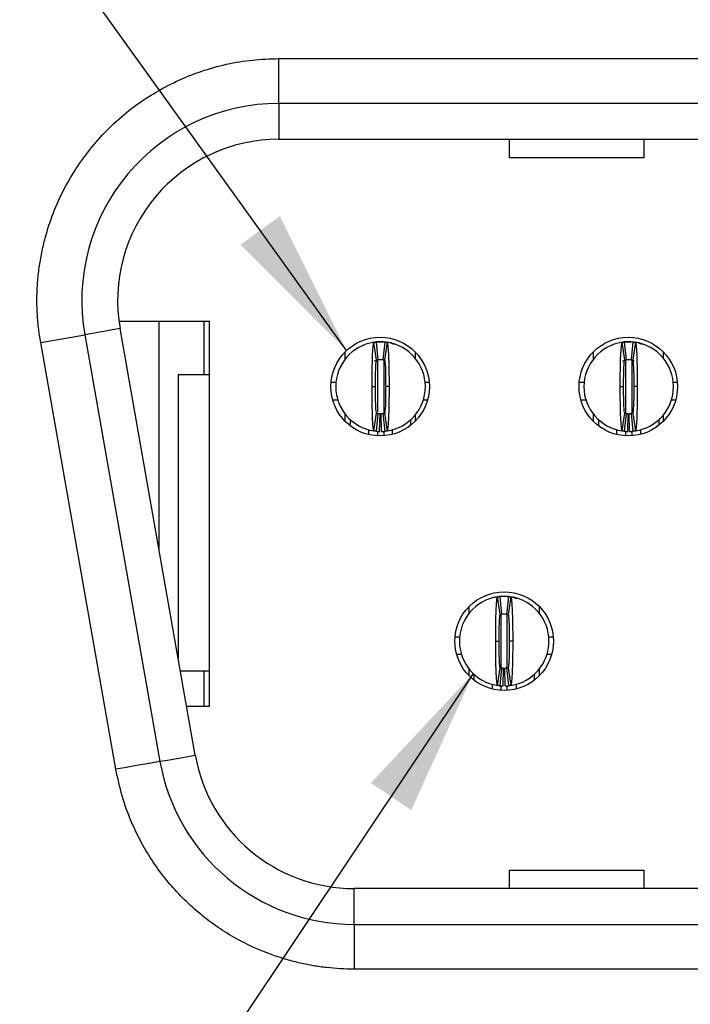
# Model space of a CAD drawing. Units: inches. Extents: x 0.1 to 16.9, y 0.1 to 10.9.
# Drawn here: x 1.9 to 2.4, y 1.5 to 2.4 of the extents above; entities that cross this region are included whole.
import ezdxf

# ---------------------------------------------------------------- set-up
doc = ezdxf.new("R2010")
doc.units = ezdxf.units.IN
doc.header["$MEASUREMENT"] = 0
doc.dimstyles.new('SLDDIMSTYLE5', dxfattribs={"dimtxt": 0.18, "dimasz": 0.13, "dimexe": 0, "dimexo": 0.0625, "dimgap": 0, "dimtad": 0, "dimtih": 1, "dimtoh": 1, "dimdec": 0, "dimrnd": 1e-09, "dimzin": 0, "dimdsep": 46, "dimtxsty": 'Standard', "dimsah": 1, "dimcen": 0.09, "dimadec": 0, "dimazin": 0, "dimtfac": 0.13, "dimtdec": 0, "dimtofl": 0, "dimtmove": 0, "dimatfit": 3, "dimfxl": 0, "dimfrac": 2, "dimtolj": 1, "dimtzin": 0, "dimarcsym": 0})

msp = doc.modelspace()

# ---------------------------------------------------------------- linework, layer by layer
at = {"color": 7, "linetype": 'Continuous', "lineweight": 25}
for p, q in [((2.08405, 2.2819), (2.08405, 2.32127)), ((2.08405, 2.32127), (3.78878, 2.32127)), ((3.78878, 2.2819), (2.08405, 2.2819)), ((2.08405, 2.2819), (2.08405, 2.2504)), ((2.08405, 2.2504), (3.78878, 2.2504)), ((2.28681, 2.23422), (2.28681, 2.2504)), ((2.40492, 2.2504), (2.40492, 2.23422)), ((2.40492, 2.23422), (2.28681, 2.23422)), ((1.94348, 2.09056), (2.02303, 2.09056)), ((1.97893, 1.88862), (1.97893, 2.09056)), ((2.0183, 2.04331), (2.0183, 2.09056)), ((2.02303, 1.75197), (2.02303, 2.09056)), ((1.87468, 2.07175), (1.91346, 2.07859)), ((1.91346, 2.07859), (1.97954, 1.70378)), ((2.01056, 1.70925), (1.94447, 2.08406)), ((1.94077, 1.69695), (1.87468, 2.07175)), ((2.16991, 2.05644), (2.16757, 2.07201)), ((2.17067, 2.07245), (2.16889, 2.07238)), ((2.16948, 2.07225), (2.17106, 2.05658)), ((2.17145, 2.07245), (2.17539, 2.07245)), ((2.17578, 2.05658), (2.17736, 2.07225)), ((2.17928, 2.07201), (2.17693, 2.05644)), ((2.38802, 2.05644), (2.38568, 2.07201)), ((2.38878, 2.07245), (2.387, 2.07238)), ((2.3876, 2.07225), (2.38917, 2.05658)), ((2.38956, 2.07245), (2.3935, 2.07245)), ((2.39389, 2.05658), (2.39547, 2.07225)), ((2.39739, 2.07201), (2.39504, 2.05644)), ((2.14232, 2.05722), (2.14232, 2.06361)), ((2.20374, 2.06361), (2.20374, 2.0582)), ((2.36043, 2.05722), (2.36043, 2.06361)), ((2.42185, 2.06361), (2.42185, 2.0582)), ((2.16791, 2.05583), (2.17141, 2.05661)), ((2.38602, 2.05583), (2.38952, 2.05661)), ((2.39354, 2.05661), (2.39643, 2.05597)), ((1.99547, 2.04331), (1.99547, 1.79484)), ((2.02303, 2.04331), (1.99547, 2.04331)), ((2.1299, 2.03701), (2.13425, 2.03701)), ((2.16594, 2.03308), (2.16893, 2.03308)), ((2.1809, 2.03308), (2.17791, 2.03308)), ((2.21259, 2.03701), (2.21616, 2.03701)), ((2.34801, 2.03701), (2.35263, 2.03701)), ((2.38405, 2.03308), (2.38704, 2.03308)), ((2.39901, 2.03308), (2.39602, 2.03308)), ((2.4307, 2.03701), (2.43427, 2.03701)), ((2.13587, 2.02127), (2.13136, 2.02127)), ((2.21469, 2.02127), (2.21098, 2.02127)), ((2.35398, 2.02127), (2.34947, 2.02127)), ((2.4328, 2.02127), (2.42909, 2.02127)), ((2.14232, 2.00254), (2.14232, 2.00894)), ((2.16757, 1.99414), (2.16991, 2.00972)), ((2.17106, 2.00957), (2.16948, 1.9939)), ((2.1709, 2.00959), (2.16983, 2.00975)), ((2.17263, 1.99371), (2.17295, 2.00946)), ((2.17421, 1.99371), (2.17389, 2.00946)), ((2.17736, 1.9939), (2.17578, 2.00957)), ((2.17693, 2.00972), (2.17928, 1.99414)), ((2.20374, 2.00796), (2.20374, 2.00254)), ((2.36043, 2.00254), (2.36043, 2.00894)), ((2.38568, 1.99414), (2.38802, 2.00972)), ((2.38917, 2.00957), (2.3876, 1.9939)), ((2.39074, 1.99371), (2.39106, 2.00946)), ((2.39232, 1.99371), (2.392, 2.00946)), ((2.39547, 1.9939), (2.39389, 2.00957)), ((2.39504, 2.00972), (2.39739, 1.99414)), ((2.42185, 2.00796), (2.42185, 2.00254)), ((2.14704, 1.99843), (2.14704, 2.00385)), ((2.1998, 2.00385), (2.1998, 1.99904)), ((2.36515, 1.99843), (2.36515, 2.00385)), ((2.41791, 2.00385), (2.41791, 1.99904)), ((2.16279, 1.99542), (2.16279, 1.991)), ((2.18405, 1.9912), (2.18405, 1.99533)), ((2.3809, 1.99542), (2.3809, 1.991)), ((2.40216, 1.9912), (2.40216, 1.99533)), ((2.27857, 1.83281), (2.27623, 1.84839)), ((2.27933, 1.84883), (2.2773, 1.84874)), ((2.27815, 1.84863), (2.27972, 1.83296)), ((2.28011, 1.84883), (2.28405, 1.84883)), ((2.28445, 1.83296), (2.28602, 1.84863)), ((2.28794, 1.84839), (2.2856, 1.83281)), ((2.25137, 1.83409), (2.25137, 1.83999)), ((2.31279, 1.83999), (2.31279, 1.83409)), ((2.23896, 1.81339), (2.24291, 1.81339)), ((2.2746, 1.80946), (2.2776, 1.80946)), ((2.28956, 1.80946), (2.28657, 1.80946)), ((2.32126, 1.81339), (2.32521, 1.81339)), ((2.24453, 1.79764), (2.24042, 1.79764)), ((2.32375, 1.79764), (2.31964, 1.79764)), ((1.99747, 1.78347), (2.02303, 1.78347)), ((2.0183, 1.75197), (2.0183, 1.78347)), ((2.25137, 1.77892), (2.25137, 1.78482)), ((2.27623, 1.77052), (2.27857, 1.7861)), ((2.27972, 1.78595), (2.27815, 1.77028)), ((2.27956, 1.78597), (2.27849, 1.78613)), ((2.2813, 1.77009), (2.28161, 1.78584)), ((2.28287, 1.77009), (2.28256, 1.78584)), ((2.28602, 1.77028), (2.28445, 1.78595)), ((2.2856, 1.7861), (2.28794, 1.77052)), ((2.31279, 1.78482), (2.31279, 1.77892)), ((2.25571, 1.77511), (2.25571, 1.78023)), ((2.30846, 1.78023), (2.30846, 1.77511)), ((2.27145, 1.7718), (2.27145, 1.76747)), ((2.29271, 1.77181), (2.29271, 1.76747)), ((2.02303, 1.75197), (2.00303, 1.75197)), ((2.28681, 1.59213), (2.28681, 1.60831)), ((2.28681, 1.60831), (2.40492, 1.60831)), ((2.40492, 1.60831), (2.40492, 1.59213)), ((2.15014, 1.56064), (2.15014, 1.59213)), ((3.72269, 1.59213), (2.15014, 1.59213)), ((2.15014, 1.56064), (3.72269, 1.56064)), ((2.15014, 1.56064), (2.15014, 1.52127)), ((3.72269, 1.52127), (2.15014, 1.52127))]:
    msp.add_line(p, q, dxfattribs=at)
at = {"color": 8, "linetype": 'Continuous', "lineweight": 25}
for p, q in [((2.17067, 2.05666), (2.17067, 2.0108)), ((2.17618, 2.05666), (2.17618, 2.0098)), ((2.38878, 2.05666), (2.38878, 2.00994)), ((2.39429, 2.05608), (2.39429, 2.00994)), ((2.17067, 1.99407), (2.17067, 1.98983)), ((2.17618, 1.99402), (2.17618, 1.98988)), ((2.38878, 1.9938), (2.38878, 1.98983)), ((2.39429, 1.99402), (2.39429, 1.98988)), ((2.27933, 1.78635), (2.27933, 1.83223)), ((2.28484, 1.78635), (2.28484, 1.83265)), ((2.27933, 1.76624), (2.27933, 1.77018)), ((2.28484, 1.76624), (2.28484, 1.77044))]:
    msp.add_line(p, q, dxfattribs=at)
at = {"color": 7, "linetype": 'Continuous', "lineweight": 25, "flags": 128}
for points in [[(1.94447, 2.08406), (1.93787, 2.08289), (1.93182, 2.08183), (1.92647, 2.08088), (1.92192, 2.08008), (1.91828, 2.07944), (1.91562, 2.07897), (1.914, 2.07868), (1.91346, 2.07859)], [(2.16682, 2.07199), (2.16684, 2.07199), (2.17145, 2.07245)], [(2.18203, 2.07149), (2.18443, 2.07065), (2.18464, 2.07056)], [(2.38493, 2.07199), (2.38496, 2.07199), (2.38956, 2.07245)], [(2.40014, 2.07149), (2.40254, 2.07065), (2.40275, 2.07056)], [(2.27347, 1.84787), (2.27551, 1.84837), (2.28011, 1.84883)], [(2.28685, 1.84866), (2.28866, 1.84837), (2.29307, 1.84704)], [(1.97954, 1.70378), (1.98009, 1.70388), (1.98171, 1.70417), (1.98437, 1.70463), (1.98801, 1.70528), (1.99256, 1.70608), (1.99791, 1.70702), (2.00395, 1.70809), (2.01056, 1.70925)], [(1.97954, 1.70378), (1.9788, 1.70365), (1.97659, 1.70326), (1.97301, 1.70263), (1.96819, 1.70178), (1.96231, 1.70075), (1.95561, 1.69956), (1.94834, 1.69828), (1.94077, 1.69695)]]:
    msp.add_lwpolyline(points, dxfattribs=at)
at = {"color": 7, "linetype": 'Continuous', "lineweight": 25}
for centre in [(2.17303, 2.03308), (2.39114, 2.03308), (2.28208, 1.80946)]:
    msp.add_circle(centre, 0.04331, dxfattribs=at)
for centre, radius, start, end in [((2.08405, 2.10867), 0.17323, 90, 190), ((2.08405, 2.10867), 0.14173, 90, 190), ((2.17342, 2.03308), 0.03937, 98.55218, 261.44782), ((2.17342, 2.03308), 0.03937, 84.26083, 95.73917), ((2.17342, 2.03308), 0.03937, 278.55218, 81.44782), ((2.39153, 2.03308), 0.03937, 98.55218, 261.44782), ((2.39153, 2.03308), 0.03937, 84.26083, 95.73917), ((2.39153, 2.03308), 0.03937, 278.55218, 81.44782), ((2.17342, 2.03308), 0.02362, 84.26083, 95.73917), ((2.39153, 2.03308), 0.02362, 84.26083, 95.73917), ((2.17342, 2.03308), 0.02362, 264.26083, 268.85401), ((2.17342, 2.03308), 0.02362, 271.14599, 275.73917), ((2.39153, 2.03308), 0.02362, 264.26083, 268.85401), ((2.39153, 2.03308), 0.02362, 271.14599, 275.73917), ((2.17342, 2.03308), 0.03937, 264.26083, 268.85401), ((2.17342, 2.03308), 0.03937, 271.14599, 275.73917), ((2.39153, 2.03308), 0.03937, 264.26083, 268.85401), ((2.39153, 2.03308), 0.03937, 271.14599, 275.73917), ((2.28208, 1.80946), 0.03937, 98.55218, 261.44782), ((2.28208, 1.80946), 0.03937, 84.26083, 95.73917), ((2.28208, 1.80946), 0.03937, 278.55218, 81.44782), ((2.28208, 1.80946), 0.02362, 84.26083, 95.73917), ((2.28208, 1.80946), 0.02362, 264.26083, 268.85401), ((2.28208, 1.80946), 0.02362, 271.14599, 275.73917), ((2.28208, 1.80946), 0.03937, 264.26083, 268.85401), ((2.28208, 1.80946), 0.03937, 271.14599, 275.73917), ((2.15014, 1.73386), 0.14173, 190, 270), ((2.15014, 1.73386), 0.17323, 190, 270)]:
    msp.add_arc(centre, radius, start, end, dxfattribs=at)
for points, knots in [([(1.87468, 2.07175), (1.87399, 2.07616), (1.8726, 2.08493), (1.87155, 2.09818), (1.87128, 2.11137), (1.87186, 2.12454), (1.87326, 2.13766), (1.87551, 2.15074), (1.88108, 2.1744), (1.89386, 2.20768), (1.91993, 2.24636), (1.95351, 2.27877), (1.98691, 2.29884), (2.01559, 2.31044), (2.03791, 2.31667), (2.06079, 2.32055), (2.07627, 2.32103), (2.08405, 2.32127)], [0, 0, 0, 0, 0.036115, 0.071876, 0.107419, 0.142887, 0.17842, 0.21416, 0.250246, 0.375085, 0.50004, 0.624879, 0.749834, 0.812689, 0.87483, 0.937016, 1, 1, 1, 1]), ([(2.16594, 2.03308), (2.16594, 2.0433), (2.16612, 2.05341), (2.16672, 2.0677), (2.16714, 2.07194), (2.16757, 2.07201)], [0, 0, 0, 0, 0.5, 0.5, 1, 1, 1, 1]), ([(2.16757, 2.07201), (2.16784, 2.07205), (2.16812, 2.07209), (2.16839, 2.07212), (2.16857, 2.07215), (2.16876, 2.07217), (2.16894, 2.07219), (2.16912, 2.07221), (2.1693, 2.07223), (2.16948, 2.07225)], [0, 0, 0, 0, 0.0002490119, 0.0002490119, 0.0002490119, 0.0004143199, 0.0004143199, 0.0004143199, 0.000579628, 0.000579628, 0.000579628, 0.000579628]), ([(2.17145, 2.07245), (2.17145, 2.07245), (2.17132, 2.07244), (2.17103, 2.07242), (2.17077, 2.07239), (2.17051, 2.07236), (2.1702, 2.07232), (2.17007, 2.0723), (2.17007, 2.0723)], [0, 0, 0, 0, 0.25, 0.375, 0.5, 0.625, 0.75, 1, 1, 1, 1]), ([(2.17618, 2.07245), (2.17891, 2.07236), (2.18213, 2.07225), (2.18484, 2.07066), (2.18526, 2.07041)], [0, 0, 0, 0, 0.844892, 1, 1, 1, 1]), ([(2.17736, 2.07225), (2.17763, 2.07222), (2.17791, 2.07219), (2.17818, 2.07216), (2.17837, 2.07214), (2.17855, 2.07211), (2.17873, 2.07209), (2.17891, 2.07206), (2.17909, 2.07204), (2.17928, 2.07201)], [0, 0, 0, 0, 0.0002490119, 0.0002490119, 0.0002490119, 0.0004143199, 0.0004143199, 0.0004143199, 0.000579628, 0.000579628, 0.000579628, 0.000579628]), ([(2.17928, 2.07201), (2.17971, 2.07195), (2.18013, 2.06772), (2.18073, 2.0533), (2.1809, 2.04327), (2.1809, 2.03308)], [0, 0, 0, 0, 0.5, 0.5, 1, 1, 1, 1]), ([(2.38405, 2.03308), (2.38405, 2.0433), (2.38423, 2.05341), (2.38483, 2.0677), (2.38525, 2.07194), (2.38568, 2.07201)], [0, 0, 0, 0, 0.5, 0.5, 1, 1, 1, 1]), ([(2.38568, 2.07201), (2.38595, 2.07205), (2.38623, 2.07209), (2.3865, 2.07212), (2.38668, 2.07215), (2.38687, 2.07217), (2.38705, 2.07219), (2.38723, 2.07221), (2.38741, 2.07223), (2.3876, 2.07225)], [0, 0, 0, 0, 0.0002490119, 0.0002490119, 0.0002490119, 0.0004143199, 0.0004143199, 0.0004143199, 0.000579628, 0.000579628, 0.000579628, 0.000579628]), ([(2.38956, 2.07245), (2.38956, 2.07245), (2.38943, 2.07244), (2.38914, 2.07242), (2.38888, 2.07239), (2.38862, 2.07236), (2.38831, 2.07232), (2.38818, 2.0723), (2.38818, 2.0723)], [0, 0, 0, 0, 0.25, 0.375, 0.5, 0.625, 0.75, 1, 1, 1, 1]), ([(2.39429, 2.07245), (2.39702, 2.07236), (2.40024, 2.07225), (2.40295, 2.07066), (2.40337, 2.07041)], [0, 0, 0, 0, 0.844892, 1, 1, 1, 1]), ([(2.39547, 2.07225), (2.39574, 2.07222), (2.39602, 2.07219), (2.39629, 2.07216), (2.39648, 2.07214), (2.39666, 2.07211), (2.39684, 2.07209), (2.39702, 2.07206), (2.3972, 2.07204), (2.39739, 2.07201)], [0, 0, 0, 0, 0.0002490119, 0.0002490119, 0.0002490119, 0.0004143199, 0.0004143199, 0.0004143199, 0.000579628, 0.000579628, 0.000579628, 0.000579628]), ([(2.39739, 2.07201), (2.39782, 2.07195), (2.39824, 2.06772), (2.39884, 2.0533), (2.39901, 2.04327), (2.39901, 2.03308)], [0, 0, 0, 0, 0.5, 0.5, 1, 1, 1, 1]), ([(2.16893, 2.03308), (2.16893, 2.03922), (2.16904, 2.04524), (2.1694, 2.05387), (2.16965, 2.0564), (2.16991, 2.05644)], [0, 0, 0, 0, 0.5, 0.5, 1, 1, 1, 1]), ([(2.16991, 2.05644), (2.17007, 2.05646), (2.17024, 2.05648), (2.1704, 2.05651), (2.17051, 2.05652), (2.17062, 2.05653), (2.17073, 2.05655), (2.17084, 2.05656), (2.17095, 2.05657), (2.17106, 2.05658)], [0, 0, 0, 0, 0.0002490118, 0.0002490118, 0.0002490118, 0.0004141535, 0.0004141535, 0.0004141535, 0.0005792952, 0.0005792952, 0.0005792952, 0.0005792952]), ([(2.17578, 2.05658), (2.17595, 2.05656), (2.17611, 2.05655), (2.17628, 2.05653), (2.17639, 2.05651), (2.1765, 2.0565), (2.17661, 2.05648), (2.17672, 2.05647), (2.17683, 2.05645), (2.17693, 2.05644)], [0, 0, 0, 0, 0.0002490118, 0.0002490118, 0.0002490118, 0.0004141535, 0.0004141535, 0.0004141535, 0.0005792952, 0.0005792952, 0.0005792952, 0.0005792952]), ([(2.17693, 2.05644), (2.17719, 2.0564), (2.17744, 2.05391), (2.1778, 2.04527), (2.17791, 2.0392), (2.17791, 2.03308)], [0, 0, 0, 0, 0.5, 0.5, 1, 1, 1, 1]), ([(2.38704, 2.03308), (2.38704, 2.03922), (2.38715, 2.04524), (2.38751, 2.05387), (2.38776, 2.0564), (2.38802, 2.05644)], [0, 0, 0, 0, 0.5, 0.5, 1, 1, 1, 1]), ([(2.38802, 2.05644), (2.38818, 2.05646), (2.38835, 2.05648), (2.38851, 2.05651), (2.38862, 2.05652), (2.38873, 2.05653), (2.38884, 2.05655), (2.38895, 2.05656), (2.38906, 2.05657), (2.38917, 2.05658)], [0, 0, 0, 0, 0.0002490118, 0.0002490118, 0.0002490118, 0.0004141535, 0.0004141535, 0.0004141535, 0.0005792952, 0.0005792952, 0.0005792952, 0.0005792952]), ([(2.39389, 2.05658), (2.39406, 2.05656), (2.39422, 2.05655), (2.39439, 2.05653), (2.3945, 2.05651), (2.39461, 2.0565), (2.39472, 2.05648), (2.39483, 2.05647), (2.39494, 2.05645), (2.39504, 2.05644)], [0, 0, 0, 0, 0.0002490118, 0.0002490118, 0.0002490118, 0.0004141535, 0.0004141535, 0.0004141535, 0.0005792952, 0.0005792952, 0.0005792952, 0.0005792952]), ([(2.39504, 2.05644), (2.3953, 2.0564), (2.39555, 2.05391), (2.39591, 2.04527), (2.39602, 2.0392), (2.39602, 2.03308)], [0, 0, 0, 0, 0.5, 0.5, 1, 1, 1, 1]), ([(2.16757, 1.99414), (2.16714, 1.99421), (2.16672, 1.99843), (2.16612, 2.01285), (2.16594, 2.02288), (2.16594, 2.03308)], [0, 0, 0, 0, 0.5, 0.5, 1, 1, 1, 1]), ([(2.16991, 2.00972), (2.16965, 2.00976), (2.1694, 2.01225), (2.16904, 2.02088), (2.16893, 2.02695), (2.16893, 2.03308)], [0, 0, 0, 0, 0.5, 0.5, 1, 1, 1, 1]), ([(2.17791, 2.03308), (2.17791, 2.02693), (2.1778, 2.02091), (2.17744, 2.01228), (2.17719, 2.00976), (2.17693, 2.00972)], [0, 0, 0, 0, 0.5, 0.5, 1, 1, 1, 1]), ([(2.1809, 2.03308), (2.1809, 2.02285), (2.18072, 2.01275), (2.18013, 1.99845), (2.17971, 1.99421), (2.17928, 1.99414)], [0, 0, 0, 0, 0.5, 0.5, 1, 1, 1, 1]), ([(2.38568, 1.99414), (2.38525, 1.99421), (2.38483, 1.99843), (2.38423, 2.01285), (2.38405, 2.02288), (2.38405, 2.03308)], [0, 0, 0, 0, 0.5, 0.5, 1, 1, 1, 1]), ([(2.38802, 2.00972), (2.38776, 2.00976), (2.38751, 2.01225), (2.38715, 2.02088), (2.38704, 2.02695), (2.38704, 2.03308)], [0, 0, 0, 0, 0.5, 0.5, 1, 1, 1, 1]), ([(2.39602, 2.03308), (2.39602, 2.02693), (2.39591, 2.02091), (2.39555, 2.01228), (2.3953, 2.00976), (2.39504, 2.00972)], [0, 0, 0, 0, 0.5, 0.5, 1, 1, 1, 1]), ([(2.39901, 2.03308), (2.39901, 2.02285), (2.39883, 2.01275), (2.39824, 1.99845), (2.39782, 1.99421), (2.39739, 1.99414)], [0, 0, 0, 0, 0.5, 0.5, 1, 1, 1, 1]), ([(2.16991, 2.00972), (2.17007, 2.00969), (2.17024, 2.00967), (2.1704, 2.00965), (2.17051, 2.00963), (2.17062, 2.00962), (2.17073, 2.00961), (2.17084, 2.0096), (2.17095, 2.00958), (2.17106, 2.00957)], [0, 0, 0, 0, 0.0002490118, 0.0002490118, 0.0002490118, 0.0004141535, 0.0004141535, 0.0004141535, 0.0005792952, 0.0005792952, 0.0005792952, 0.0005792952]), ([(2.17591, 2.00959), (2.17592, 2.00959), (2.17632, 2.00961), (2.17663, 2.00968), (2.17694, 2.00974)], [0, 0, 0, 0, 0.018906, 1, 1, 1, 1]), ([(2.38802, 2.00972), (2.38818, 2.00969), (2.38835, 2.00967), (2.38851, 2.00965), (2.38862, 2.00963), (2.38873, 2.00962), (2.38884, 2.00961), (2.38895, 2.0096), (2.38906, 2.00958), (2.38917, 2.00957)], [0, 0, 0, 0, 0.0002490118, 0.0002490118, 0.0002490118, 0.0004141535, 0.0004141535, 0.0004141535, 0.0005792952, 0.0005792952, 0.0005792952, 0.0005792952]), ([(2.39389, 2.00957), (2.39406, 2.00959), (2.39422, 2.00961), (2.39439, 2.00963), (2.3945, 2.00964), (2.39461, 2.00966), (2.39472, 2.00967), (2.39483, 2.00969), (2.39494, 2.0097), (2.39504, 2.00972)], [0, 0, 0, 0, 0.0002490118, 0.0002490118, 0.0002490118, 0.0004141535, 0.0004141535, 0.0004141535, 0.0005792952, 0.0005792952, 0.0005792952, 0.0005792952]), ([(2.39402, 2.00959), (2.39403, 2.00959), (2.39446, 2.00961), (2.39479, 2.00968), (2.39512, 2.00975)], [0, 0, 0, 0, 0.017841, 1, 1, 1, 1]), ([(2.16948, 1.9939), (2.16921, 1.99393), (2.16894, 1.99396), (2.16866, 1.994), (2.16848, 1.99402), (2.1683, 1.99404), (2.16811, 1.99407), (2.16793, 1.99409), (2.16775, 1.99412), (2.16757, 1.99414)], [0, 0, 0, 0, 0.0002490119, 0.0002490119, 0.0002490119, 0.0004143199, 0.0004143199, 0.0004143199, 0.000579628, 0.000579628, 0.000579628, 0.000579628]), ([(2.17928, 1.99414), (2.179, 1.9941), (2.17873, 1.99407), (2.17845, 1.99403), (2.17827, 1.99401), (2.17809, 1.99398), (2.17791, 1.99396), (2.17772, 1.99394), (2.17754, 1.99392), (2.17736, 1.9939)], [0, 0, 0, 0, 0.0002490119, 0.0002490119, 0.0002490119, 0.0004143199, 0.0004143199, 0.0004143199, 0.000579628, 0.000579628, 0.000579628, 0.000579628]), ([(2.3876, 1.9939), (2.38732, 1.99393), (2.38705, 1.99396), (2.38677, 1.994), (2.38659, 1.99402), (2.38641, 1.99404), (2.38622, 1.99407), (2.38604, 1.99409), (2.38586, 1.99412), (2.38568, 1.99414)], [0, 0, 0, 0, 0.0002490119, 0.0002490119, 0.0002490119, 0.0004143199, 0.0004143199, 0.0004143199, 0.000579628, 0.000579628, 0.000579628, 0.000579628]), ([(2.39739, 1.99414), (2.39711, 1.9941), (2.39684, 1.99407), (2.39656, 1.99403), (2.39638, 1.99401), (2.3962, 1.99398), (2.39602, 1.99396), (2.39583, 1.99394), (2.39565, 1.99392), (2.39547, 1.9939)], [0, 0, 0, 0, 0.0002490119, 0.0002490119, 0.0002490119, 0.0004143199, 0.0004143199, 0.0004143199, 0.000579628, 0.000579628, 0.000579628, 0.000579628]), ([(2.2746, 1.80946), (2.2746, 1.81966), (2.27478, 1.82977), (2.27538, 1.84409), (2.2758, 1.84832), (2.27623, 1.84839)], [0, 0, 0, 0, 0.5, 0.5, 1, 1, 1, 1]), ([(2.27623, 1.84839), (2.27649, 1.84843), (2.27676, 1.84846), (2.27702, 1.8485), (2.27721, 1.84852), (2.2774, 1.84855), (2.27758, 1.84857), (2.27777, 1.84859), (2.27796, 1.84861), (2.27815, 1.84863)], [0, 0, 0, 0, 0.000239602, 0.000239602, 0.000239602, 0.000409615, 0.000409615, 0.000409615, 0.000579628, 0.000579628, 0.000579628, 0.000579628]), ([(2.28011, 1.84883), (2.28011, 1.84883), (2.27999, 1.84882), (2.27969, 1.84879), (2.27943, 1.84877), (2.27917, 1.84874), (2.27886, 1.8487), (2.27873, 1.84868), (2.27873, 1.84868)], [0, 0, 0, 0, 0.25, 0.375, 0.5, 0.625, 0.75, 1, 1, 1, 1]), ([(2.28602, 1.84863), (2.28628, 1.8486), (2.28655, 1.84857), (2.28681, 1.84854), (2.287, 1.84852), (2.28719, 1.84849), (2.28738, 1.84847), (2.28756, 1.84844), (2.28775, 1.84842), (2.28794, 1.84839)], [0, 0, 0, 0, 0.000239602, 0.000239602, 0.000239602, 0.000409615, 0.000409615, 0.000409615, 0.000579628, 0.000579628, 0.000579628, 0.000579628]), ([(2.28794, 1.84839), (2.28837, 1.84832), (2.28879, 1.8441), (2.28939, 1.82966), (2.28956, 1.81965), (2.28956, 1.80946)], [0, 0, 0, 0, 0.5, 0.5, 1, 1, 1, 1]), ([(2.30422, 1.84187), (2.30413, 1.84195), (2.30368, 1.84239), (2.30319, 1.84269), (2.3028, 1.84294)], [0, 0, 0, 0, 0.178567, 1, 1, 1, 1]), ([(2.2776, 1.80946), (2.2776, 1.81558), (2.2777, 1.82165), (2.27806, 1.83028), (2.27831, 1.83278), (2.27857, 1.83281)], [0, 0, 0, 0, 0.5, 0.5, 1, 1, 1, 1]), ([(2.27857, 1.83281), (2.27873, 1.83284), (2.27889, 1.83286), (2.27905, 1.83288), (2.27916, 1.8329), (2.27927, 1.83291), (2.27938, 1.83292), (2.2795, 1.83294), (2.27961, 1.83295), (2.27972, 1.83296)], [0, 0, 0, 0, 0.000239602, 0.000239602, 0.000239602, 0.0004094486, 0.0004094486, 0.0004094486, 0.0005792952, 0.0005792952, 0.0005792952, 0.0005792952]), ([(2.28445, 1.83296), (2.2846, 1.83294), (2.28476, 1.83293), (2.28492, 1.83291), (2.28503, 1.83289), (2.28515, 1.83288), (2.28526, 1.83286), (2.28537, 1.83285), (2.28548, 1.83283), (2.2856, 1.83281)], [0, 0, 0, 0, 0.000239602, 0.000239602, 0.000239602, 0.0004094486, 0.0004094486, 0.0004094486, 0.0005792952, 0.0005792952, 0.0005792952, 0.0005792952]), ([(2.2856, 1.83281), (2.28585, 1.83278), (2.2861, 1.83028), (2.28647, 1.82165), (2.28657, 1.81558), (2.28657, 1.80946)], [0, 0, 0, 0, 0.5, 0.5, 1, 1, 1, 1]), ([(2.27623, 1.77052), (2.2758, 1.77059), (2.27538, 1.77481), (2.27478, 1.78925), (2.2746, 1.79926), (2.2746, 1.80946)], [0, 0, 0, 0, 0.5, 0.5, 1, 1, 1, 1]), ([(2.27857, 1.7861), (2.27831, 1.78613), (2.27806, 1.78863), (2.2777, 1.79726), (2.2776, 1.80333), (2.2776, 1.80946)], [0, 0, 0, 0, 0.5, 0.5, 1, 1, 1, 1]), ([(2.28657, 1.80946), (2.28657, 1.80333), (2.28646, 1.79726), (2.2861, 1.78863), (2.28585, 1.78613), (2.2856, 1.7861)], [0, 0, 0, 0, 0.5, 0.5, 1, 1, 1, 1]), ([(2.28956, 1.80946), (2.28956, 1.79925), (2.28939, 1.78914), (2.28879, 1.77482), (2.28837, 1.77059), (2.28794, 1.77052)], [0, 0, 0, 0, 0.5, 0.5, 1, 1, 1, 1]), ([(2.27857, 1.7861), (2.27873, 1.78607), (2.27889, 1.78605), (2.27905, 1.78603), (2.27916, 1.78601), (2.27927, 1.786), (2.27938, 1.78599), (2.2795, 1.78597), (2.27961, 1.78596), (2.27972, 1.78595)], [0, 0, 0, 0, 0.000239602, 0.000239602, 0.000239602, 0.0004094486, 0.0004094486, 0.0004094486, 0.0005792952, 0.0005792952, 0.0005792952, 0.0005792952]), ([(2.28445, 1.78595), (2.2846, 1.78597), (2.28476, 1.78598), (2.28492, 1.786), (2.28503, 1.78602), (2.28515, 1.78603), (2.28526, 1.78605), (2.28537, 1.78606), (2.28548, 1.78608), (2.2856, 1.7861)], [0, 0, 0, 0, 0.000239602, 0.000239602, 0.000239602, 0.0004094486, 0.0004094486, 0.0004094486, 0.0005792952, 0.0005792952, 0.0005792952, 0.0005792952]), ([(2.28457, 1.78597), (2.28458, 1.78597), (2.28501, 1.78599), (2.28534, 1.78606), (2.28567, 1.78613)], [0, 0, 0, 0, 0.017006, 1, 1, 1, 1]), ([(2.27815, 1.77028), (2.27788, 1.77031), (2.27762, 1.77034), (2.27735, 1.77037), (2.27717, 1.77039), (2.27698, 1.77042), (2.27679, 1.77044), (2.2766, 1.77047), (2.27642, 1.77049), (2.27623, 1.77052)], [0, 0, 0, 0, 0.000239602, 0.000239602, 0.000239602, 0.000409615, 0.000409615, 0.000409615, 0.000579628, 0.000579628, 0.000579628, 0.000579628]), ([(2.28794, 1.77052), (2.28767, 1.77048), (2.28741, 1.77045), (2.28715, 1.77041), (2.28696, 1.77039), (2.28677, 1.77036), (2.28658, 1.77034), (2.2864, 1.77032), (2.28621, 1.7703), (2.28602, 1.77028)], [0, 0, 0, 0, 0.000239602, 0.000239602, 0.000239602, 0.000409615, 0.000409615, 0.000409615, 0.000579628, 0.000579628, 0.000579628, 0.000579628]), ([(2.15014, 1.52127), (2.14612, 1.52133), (2.13812, 1.52146), (2.12617, 1.5225), (2.11434, 1.52417), (2.10263, 1.52651), (2.09103, 1.52953), (2.07128, 1.53586), (2.04425, 1.54812), (2.01277, 1.57014), (1.98561, 1.59732), (1.96657, 1.6251), (1.95392, 1.65089), (1.94569, 1.67347), (1.94242, 1.6891), (1.94077, 1.69695)], [0, 0, 0, 0, 0.040622, 0.080979, 0.121197, 0.161408, 0.201739, 0.242319, 0.371114, 0.500047, 0.628842, 0.757775, 0.838596, 0.918992, 1, 1, 1, 1])]:
    msp.add_open_spline(points, degree=3, knots=knots, dxfattribs=at)
for points in [[(2.17539, 2.07245), (2.17539, 2.07245), (2.17607, 2.0724), (2.17677, 2.0723), (2.17677, 2.0723)], [(2.3935, 2.07245), (2.3935, 2.07245), (2.39418, 2.0724), (2.39489, 2.0723), (2.39489, 2.0723)], [(2.28405, 1.84883), (2.28405, 1.84883), (2.28473, 1.84878), (2.28544, 1.84868), (2.28544, 1.84868)]]:
    msp.add_open_spline(points, degree=3, dxfattribs=at)

# ---------------------------------------------------------------- leaders
at = {"color": 8, "linetype": 'Continuous', "lineweight": 0}
for points in [[(2.14348, 2.06474), (1.71652, 2.65892), (1.68961, 2.65892)], [(2.25487, 1.78101), (1.71343, 0.97098), (1.59762, 0.97098)]]:
    msp.add_leader(points, dimstyle='SLDDIMSTYLE5', dxfattribs=at)

doc.saveas('drawing.dxf')
